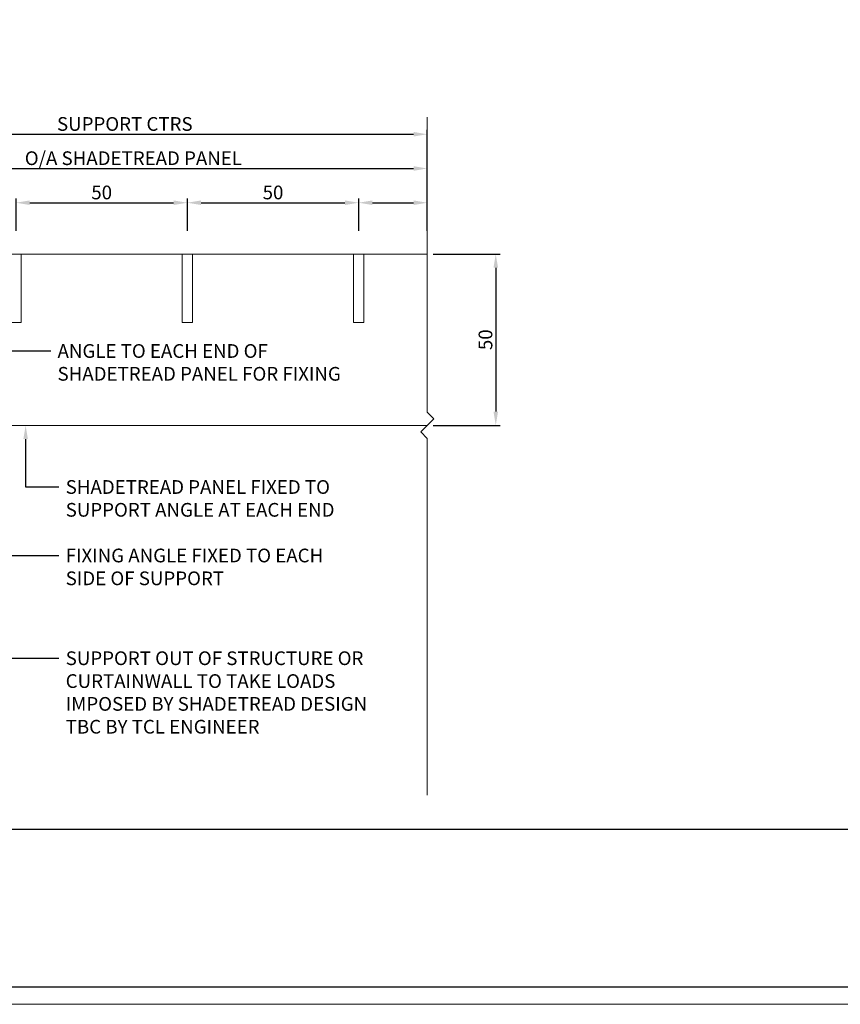
# Model space of a CAD drawing. Units: millimetres. Extents: x 1495 to 2306, y -51 to 524.
# Drawn here: x 1827 to 2066, y -51 to 236 of the extents above; entities that cross this region are included whole.
import ezdxf
from ezdxf import colors
from ezdxf.entities.mleader import LeaderData, LeaderLine
from ezdxf.math import Vec2, Vec3

# ---------------------------------------------------------------- set-up
doc = ezdxf.new("R2010")
doc.units = ezdxf.units.MM
doc.layers.get('DEFPOINTS').update_dxf_attribs({"color": 5})
for name, color, linetype, lineweight in [('TCL01 thick', 6, 'Continuous', 20), ('TCL02 thin', 1, 'Continuous', 9), ('TCL06 text', 7, 'Continuous', 20), ('TCL07 dim', 7, 'Continuous', 20)]:
    doc.layers.add(name, color=color, linetype=linetype, lineweight=lineweight)
doc.styles.add('Nic', font='isocpeur.ttf')
doc.styles.get("Standard").update_dxf_attribs({"font": 'isocpeur.ttf', "width": 0.8, "height": 4})
doc.dimstyles.new('1-001', dxfattribs={"dimtxt": 4, "dimasz": 4, "dimexe": 1.25, "dimexo": 1.75, "dimgap": 1, "dimtad": 1, "dimdec": 0, "dimzin": 0, "dimdsep": 46, "dimtxsty": 'Nic', "dimcen": 5, "dimclrd": 8, "dimclre": 8, "dimadec": 1, "dimazin": 0, "dimtfac": 1, "dimtdec": 0, "dimtofl": 0, "dimtmove": 0, "dimatfit": 3, "dimfxl": 1, "dimtolj": 1, "dimtzin": 0, "dimarcsym": 0})

# ---------------------------------------------------------------- blocks, each defined once
blk = doc.blocks.new('BOARDER - SYSTEM MODEL')
at = {"layer": 'DEFPOINTS', "color": 0}
blk.add_line((806, 51.05), (5, 51.05), dxfattribs=at)
blk.add_lwpolyline([(5, 570), (806, 570), (806, 5), (5, 5)], close=True, dxfattribs=at)
at = {"layer": 'TCL01 thick', "color": 6}
blk.add_lwpolyline([(0, 575), (811, 575), (811, 0), (0, 0)], close=True, dxfattribs=at)
blk = doc.blocks.new('*D148')
at = {"layer": 'DEFPOINTS', "color": 0, "transparency": 16777216}
for p in [(1945.82, 202.96), (1769.32, 172.96), (1945.82, 172.96)]:
    blk.add_point(p, dxfattribs=at)
at = {"layer": 'TCL07 dim', "color": 8, "lineweight": -2, "transparency": 16777216}
for p, q in [((1769.32, 174.71), (1769.32, 204.21)), ((1945.82, 174.71), (1945.82, 204.21)), ((1773.32, 202.96), (1941.82, 202.96))]:
    blk.add_line(p, q, dxfattribs=at)
at = {"layer": 'TCL07 dim', "color": 8, "transparency": 16777216}
for points in [[(1773.32, 203.63), (1773.32, 202.29), (1769.32, 202.96)], [(1941.82, 203.63), (1941.82, 202.29), (1945.82, 202.96)]]:
    blk.add_solid(points, dxfattribs=at)
at = {"layer": 'TCL07 dim', "color": 0, "transparency": 16777216, "insert": (1857.57, 205.96), "char_height": 4, "attachment_point": 5, "style": 'Nic'}
blk.add_mtext('\\A1;SUPPORT CTRS', dxfattribs=at)
blk = doc.blocks.new('*D152')
at = {"layer": 'DEFPOINTS', "color": 0, "transparency": 16777216}
for p in [(1945.82, 192.96), (1774.32, 172.96), (1945.82, 172.96)]:
    blk.add_point(p, dxfattribs=at)
at = {"layer": 'TCL07 dim', "color": 8, "lineweight": -2, "transparency": 16777216}
for p, q in [((1774.32, 174.71), (1774.32, 194.21)), ((1778.32, 192.96), (1941.82, 192.96)), ((1945.82, 174.71), (1945.82, 194.21))]:
    blk.add_line(p, q, dxfattribs=at)
at = {"layer": 'TCL07 dim', "color": 8, "transparency": 16777216}
for points in [[(1778.32, 193.63), (1778.32, 192.29), (1774.32, 192.96)], [(1941.82, 193.63), (1941.82, 192.29), (1945.82, 192.96)]]:
    blk.add_solid(points, dxfattribs=at)
at = {"layer": 'TCL07 dim', "color": 0, "transparency": 16777216, "insert": (1860.07, 195.96), "char_height": 4, "attachment_point": 5, "style": 'Nic'}
blk.add_mtext('\\A1;O/A SHADETREAD PANEL', dxfattribs=at)
blk = doc.blocks.new('*D161')
at = {"layer": 'DEFPOINTS', "color": 0, "transparency": 16777216}
for p in [(1875.82, 182.96), (1825.82, 172.96), (1875.82, 172.96)]:
    blk.add_point(p, dxfattribs=at)
at = {"layer": 'TCL07 dim', "color": 8, "lineweight": -2, "transparency": 16777216}
for p, q in [((1825.82, 174.71), (1825.82, 184.21)), ((1875.82, 174.71), (1875.82, 184.21)), ((1829.82, 182.96), (1871.82, 182.96))]:
    blk.add_line(p, q, dxfattribs=at)
at = {"layer": 'TCL07 dim', "color": 8, "transparency": 16777216}
for points in [[(1829.82, 183.63), (1829.82, 182.29), (1825.82, 182.96)], [(1871.82, 183.63), (1871.82, 182.29), (1875.82, 182.96)]]:
    blk.add_solid(points, dxfattribs=at)
at = {"layer": 'TCL07 dim', "color": 0, "transparency": 16777216, "insert": (1850.82, 185.96), "char_height": 4, "attachment_point": 5, "style": 'Nic'}
blk.add_mtext('\\A1;50', dxfattribs=at)
blk = doc.blocks.new('*D162')
at = {"layer": 'DEFPOINTS', "color": 0, "transparency": 16777216}
for p in [(1925.82, 182.96), (1875.82, 172.96), (1925.82, 172.96)]:
    blk.add_point(p, dxfattribs=at)
at = {"layer": 'TCL07 dim', "color": 8, "lineweight": -2, "transparency": 16777216}
for p, q in [((1875.82, 174.71), (1875.82, 184.21)), ((1925.82, 174.71), (1925.82, 184.21)), ((1879.82, 182.96), (1921.82, 182.96))]:
    blk.add_line(p, q, dxfattribs=at)
at = {"layer": 'TCL07 dim', "color": 8, "transparency": 16777216}
for points in [[(1879.82, 183.63), (1879.82, 182.29), (1875.82, 182.96)], [(1921.82, 183.63), (1921.82, 182.29), (1925.82, 182.96)]]:
    blk.add_solid(points, dxfattribs=at)
at = {"layer": 'TCL07 dim', "color": 0, "transparency": 16777216, "insert": (1900.82, 185.96), "char_height": 4, "attachment_point": 5, "style": 'Nic'}
blk.add_mtext('\\A1;50', dxfattribs=at)
blk = doc.blocks.new('*D163')
at = {"layer": 'DEFPOINTS', "color": 0, "transparency": 16777216}
for p in [(1945.82, 182.96), (1925.82, 172.96), (1945.82, 172.96)]:
    blk.add_point(p, dxfattribs=at)
at = {"layer": 'TCL07 dim', "color": 8, "lineweight": -2, "transparency": 16777216}
for p, q in [((1925.82, 174.71), (1925.82, 184.21)), ((1945.82, 174.71), (1945.82, 184.21)), ((1929.82, 182.96), (1941.82, 182.96))]:
    blk.add_line(p, q, dxfattribs=at)
at = {"layer": 'TCL07 dim', "color": 8, "transparency": 16777216}
for points in [[(1929.82, 183.63), (1929.82, 182.29), (1925.82, 182.96)], [(1941.82, 183.63), (1941.82, 182.29), (1945.82, 182.96)]]:
    blk.add_solid(points, dxfattribs=at)
blk = doc.blocks.new('*D167')
at = {"layer": 'DEFPOINTS', "color": 0, "transparency": 16777216}
for p in [(1945.82, 167.96), (1945.82, 117.96), (1965.82, 117.96)]:
    blk.add_point(p, dxfattribs=at)
at = {"layer": 'TCL07 dim', "color": 8, "lineweight": -2, "transparency": 16777216}
for p, q in [((1947.57, 167.96), (1967.07, 167.96)), ((1965.82, 163.96), (1965.82, 121.96)), ((1947.57, 117.96), (1967.07, 117.96))]:
    blk.add_line(p, q, dxfattribs=at)
at = {"layer": 'TCL07 dim', "color": 8, "transparency": 16777216}
for points in [[(1965.16, 163.96), (1966.49, 163.96), (1965.82, 167.96)], [(1965.16, 121.96), (1966.49, 121.96), (1965.82, 117.96)]]:
    blk.add_solid(points, dxfattribs=at)
at = {"layer": 'TCL07 dim', "color": 0, "transparency": 16777216, "insert": (1962.82, 142.96), "char_height": 4, "attachment_point": 5, "rotation": 90, "style": 'Nic'}
blk.add_mtext('\\A1;50', dxfattribs=at)
blk = doc.blocks.new('TREADGRATE JOINT')
at = {"layer": 'TCL02 thin', "color": 3}
blk.add_lwpolyline([(176.5, 53), (8, 53), (8, 3), (176.5, 3)], dxfattribs=at)
for points in [[(58, 33), (58, 53), (55, 53), (55, 33)], [(108, 33), (108, 53), (105, 53), (105, 33)], [(158, 33), (158, 53), (155, 53), (155, 33)]]:
    blk.add_lwpolyline(points, close=True, dxfattribs=at)

msp = doc.modelspace()

# ---------------------------------------------------------------- linework, layer by layer
at = {"layer": 'TCL01 thick', "color": 6}
msp.add_lwpolyline([(1945.82, 9.96), (1945.82, 114.15), (1943.92, 116.05), (1947.73, 119.86), (1945.82, 121.77), (1945.82, 207.96)], dxfattribs=at)

# ---------------------------------------------------------------- block references
msp.add_blockref('TREADGRATE JOINT', (1769.32, 114.96))
at = {"layer": 'TCL02 thin', "color": 0}
msp.add_blockref('BOARDER - SYSTEM MODEL', (1494.82, -51.09), dxfattribs=at)

# ---------------------------------------------------------------- dimensions: what is measured, and where the dimension line sits
at = {"layer": 'TCL07 dim'}
for base, p1, text, picture, middle in [((1945.82, 202.96), (1769.32, 172.96), 'SUPPORT CTRS', '*D148', (1857.57, 205.96)), ((1945.82, 192.96), (1774.32, 172.96), 'O/A SHADETREAD PANEL', '*D152', (1860.07, 195.96)), ((1945.82, 182.96), (1925.82, 172.96), ' ', '*D163', (1935.82, 182.96))]:
    dim = msp.add_linear_dim(base=base, p1=p1, p2=(1945.82, 172.96), text=text, dimstyle='1-001', override={"dimtmove": 1}, dxfattribs=at)
    dim.commit()
    dim.dimension.update_dxf_attribs({"geometry": picture, "text_midpoint": middle})
for base, p1, p2, picture, middle in [((1875.82, 182.96), (1825.82, 172.96), (1875.82, 172.96), '*D161', (1850.82, 185.96)), ((1925.82, 182.96), (1875.82, 172.96), (1925.82, 172.96), '*D162', (1900.82, 185.96))]:
    dim = msp.add_linear_dim(base=base, p1=p1, p2=p2, dimstyle='1-001', override={"dimtmove": 1}, dxfattribs=at)
    dim.commit()
    dim.dimension.update_dxf_attribs({"geometry": picture, "text_midpoint": middle})
dim = msp.add_linear_dim(base=(1965.82, 117.96), p1=(1945.82, 167.96), p2=(1945.82, 117.96), angle=90, dimstyle='1-001', override={"dimtmove": 1}, dxfattribs=at)
dim.commit()
dim.dimension.update_dxf_attribs({"geometry": '*D167', "text_midpoint": (1962.82, 142.96)})

# ---------------------------------------------------------------- leaders
at = {"layer": 'TCL06 text'}
ml = msp.add_multileader_mtext('Standard', dxfattribs=at)
ml.set_content('\\A1;ANGLE TO EACH END OF SHADETREAD PANEL FOR FIXING', color=256)
ml.set_leader_properties()
ml.build(insert=Vec2(0, 0))
ctx = ml.context
ctx.base_point, ctx.plane_origin = Vec3(1835.94, 139.67), Vec3(1681.82, 15.68)
notes = []
notes.append((ctx, [(0, (1, 1, 0), (1826.25, 139.67), (1, 0), 9.69, [(0, [(1777.32, 139.67)], 0, []), (1, [(1764.32, 139.67)], 0, [])])]))
ctx.mtext.insert, ctx.mtext.width, ctx.mtext.defined_height, ctx.mtext.flow_direction = Vec3(1837.94, 141.67), 88, 10.52, 5
ml = msp.add_multileader_mtext('Standard', dxfattribs=at)
ml.set_content('\\A1;SHADETREAD PANEL FIXED TO SUPPORT ANGLE AT EACH END', color=256)
ml.set_leader_properties()
ml.build(insert=Vec2(0, 0))
ctx = ml.context
ctx.base_point, ctx.plane_origin = Vec3(1838.32, 99.96), Vec3(1684.2, -24.03)
notes.append((ctx, [(0, (1, 1, 0), (1828.63, 99.96), (1, 0), 9.69, [(0, [(1828.63, 117.96)], 0, [])])]))
ctx.mtext.insert, ctx.mtext.width, ctx.mtext.defined_height, ctx.mtext.flow_direction = Vec3(1840.32, 101.96), 88, 10.52, 5
ml = msp.add_multileader_mtext('Standard', dxfattribs=at)
ml.set_content('\\A1;FIXING ANGLE FIXED TO EACH SIDE OF SUPPORT  ', color=256)
ml.set_leader_properties()
ml.build(insert=Vec2(0, 0))
ctx = ml.context
ctx.base_point, ctx.plane_origin = Vec3(1838.32, 79.96), Vec3(1684.2, -44.03)
notes.append((ctx, [(0, (1, 1, 0), (1837.2, 79.96), (1, 0), 1.12, [(0, [(1776.32, 79.96)], 0, []), (1, [(1765.32, 79.96)], 0, [])])]))
ctx.mtext.insert, ctx.mtext.width, ctx.mtext.defined_height, ctx.mtext.flow_direction = Vec3(1840.32, 81.96), 88, 10.52, 5
ml = msp.add_multileader_mtext('Standard', dxfattribs=at)
ml.set_content('\\A1;SUPPORT OUT OF STRUCTURE OR CURTAINWALL TO TAKE LOADS IMPOSED BY SHADETREAD DESIGN TBC BY TCL ENGINEER ', color=256)
ml.set_leader_properties()
ml.build(insert=Vec2(0, 0))
ctx = ml.context
ctx.base_point, ctx.plane_origin = Vec3(1838.32, 49.96), Vec3(1684.2, -74.03)
notes.append((ctx, [(0, (1, 1, 0), (1837.2, 49.96), (1, 0), 1.12, [(0, [(1773.32, 49.96)], 0, [])])]))
ctx.mtext.insert, ctx.mtext.width, ctx.mtext.defined_height, ctx.mtext.flow_direction = Vec3(1840.32, 51.96), 88, 10.52, 5
for ctx, leaders in notes:
    for number, flags, end, landing, length, lines in leaders:
        leader = LeaderData()
        leader.index, (leader.has_last_leader_line, leader.has_dogleg_vector, leader.attachment_direction) = number, flags
        leader.last_leader_point, leader.dogleg_vector, leader.dogleg_length = Vec3(end), Vec3(landing), length
        for number, points, colour, breaks in lines:
            line = LeaderLine()
            line.index, line.vertices, line.color, line.breaks = number, Vec3.list(points), colors.encode_raw_color(colour), breaks
            leader.lines.append(line)
        ctx.leaders.append(leader)

doc.saveas('drawing.dxf')
